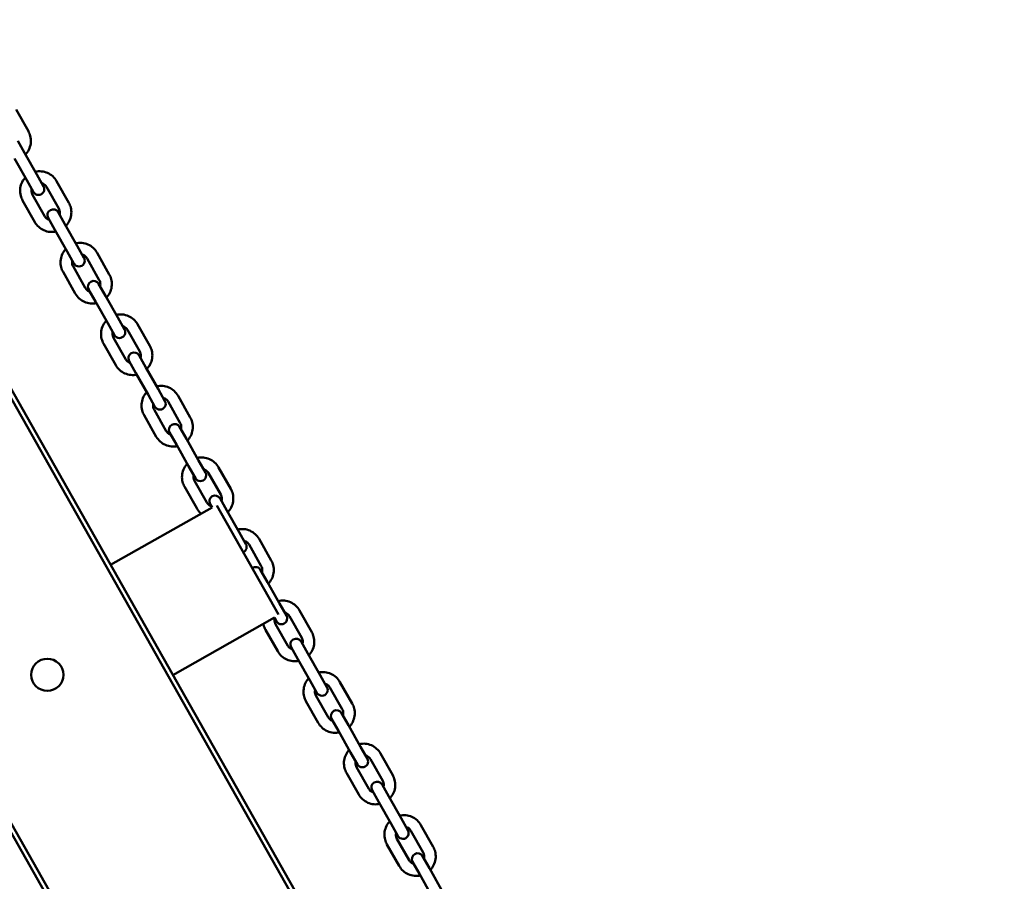
# Model space of a CAD drawing. Units: millimetres. Extents: x 8998 to 35998, y 913 to 27913.
# Drawn here: x 14601 to 15029, y 10565 to 10940 of the extents above; entities that cross this region are included whole.
import ezdxf

# ---------------------------------------------------------------- set-up
doc = ezdxf.new("R2010")
doc.units = ezdxf.units.MM
doc.header["$LTSCALE"] = 100
doc.layers.add('Visible (ISO)', color=7, linetype='Continuous', lineweight=50)

msp = doc.modelspace()

# ---------------------------------------------------------------- linework, layer by layer
at = {"layer": 'Visible (ISO)'}
for p, q in [((14102.93, 11648.64), (15201.97, 9707.13)), ((14021.99, 11602.82), (15121.04, 9661.32)), ((15122.78, 9662.3), (14023.73, 11603.81)), ((15109.62, 9874.33), (14198.76, 11483.41)), ((14604.84, 10891.4), (14599.52, 10900.8)), ((14603.17, 10882.06), (14600.21, 10887.28)), ((14604.14, 10870.2), (14598.82, 10879.59)), ((14608.49, 10872.66), (14603.17, 10882.06)), ((14611.44, 10867.44), (14608.49, 10872.66)), ((14604.14, 10870.2), (14607.09, 10864.97)), ((14618.1, 10857.83), (14612.78, 10867.23)), ((14622.46, 10860.29), (14617.13, 10869.69)), ((14606.69, 10863.78), (14612.01, 10854.38)), ((14602.34, 10861.31), (14607.66, 10851.92)), ((14613.47, 10853.7), (14616.43, 10848.48)), ((14620.78, 10850.95), (14617.82, 10856.17)), ((14626.1, 10841.55), (14620.78, 10850.95)), ((14621.75, 10839.08), (14616.43, 10848.48)), ((14629.05, 10836.33), (14626.1, 10841.55)), ((14621.75, 10839.08), (14624.7, 10833.86)), ((14635.72, 10826.72), (14630.39, 10836.11)), ((14640.07, 10829.18), (14634.75, 10838.58)), ((14624.3, 10832.67), (14629.62, 10823.27)), ((14619.95, 10830.2), (14625.27, 10820.8)), ((14638.39, 10819.84), (14635.43, 10825.06)), ((14631.08, 10822.59), (14634.04, 10817.37)), ((14643.71, 10810.44), (14638.39, 10819.84)), ((14639.36, 10807.97), (14634.04, 10817.37)), ((14646.67, 10805.21), (14643.71, 10810.44)), ((14639.36, 10807.97), (14642.31, 10802.75)), ((14657.68, 10798.07), (14652.36, 10807.47)), ((14653.33, 10795.6), (14648.01, 10805)), ((14637.56, 10799.09), (14642.88, 10789.69)), ((14641.91, 10801.55), (14647.23, 10792.16)), ((14656, 10788.72), (14653.05, 10793.94)), ((14648.69, 10791.48), (14651.65, 10786.26)), ((14656.97, 10776.86), (14651.65, 10786.26)), ((14661.32, 10779.33), (14656, 10788.72)), ((14656.97, 10776.86), (14659.93, 10771.64)), ((14664.28, 10774.1), (14661.32, 10779.33)), ((14675.29, 10766.96), (14669.97, 10776.36)), ((14670.94, 10764.49), (14665.62, 10773.89)), ((14655.17, 10767.98), (14660.5, 10758.58)), ((14659.53, 10770.44), (14664.85, 10761.05)), ((14666.31, 10760.37), (14669.26, 10755.15)), ((14673.61, 10757.61), (14670.66, 10762.83)), ((14674.58, 10745.75), (14669.26, 10755.15)), ((14678.93, 10748.21), (14673.61, 10757.61)), ((14681.89, 10742.99), (14678.93, 10748.21)), ((14674.58, 10745.75), (14677.54, 10740.53)), ((14688.55, 10733.38), (14683.23, 10742.78)), ((14692.9, 10735.85), (14687.58, 10745.24)), ((14677.14, 10739.33), (14682.46, 10729.93)), ((14672.79, 10736.87), (14678.11, 10727.47)), ((14683.92, 10729.26), (14684.76, 10727.77)), ((14691.22, 10726.5), (14688.27, 10731.72)), ((14640.64, 10702.8), (14684.76, 10727.77)), ((14713.71, 10681.3), (14686.9, 10728.66)), ((14696.54, 10717.1), (14691.22, 10726.5)), ((14699.5, 10711.88), (14696.54, 10717.1)), ((14710.51, 10704.73), (14705.19, 10714.13)), ((14706.16, 10702.27), (14700.84, 10711.67)), ((14708.83, 10695.39), (14705.88, 10700.61)), ((14714.16, 10685.99), (14708.83, 10695.39)), ((14717.11, 10680.77), (14714.16, 10685.99)), ((14728.12, 10673.62), (14722.8, 10683.02)), ((14667.74, 10654.94), (14711.85, 10679.91)), ((14711.85, 10679.92), (14712.76, 10678.31)), ((14723.77, 10671.16), (14718.45, 10680.56)), ((14708.01, 10674.65), (14713.33, 10665.25)), ((14712.36, 10677.11), (14717.68, 10667.71)), ((14726.45, 10664.28), (14723.49, 10669.5)), ((14719.14, 10667.04), (14722.09, 10661.82)), ((14727.42, 10652.42), (14722.09, 10661.82)), ((14731.77, 10654.88), (14726.45, 10664.28)), ((14727.42, 10652.42), (14730.37, 10647.2)), ((14734.72, 10649.66), (14731.77, 10654.88)), ((14745.73, 10642.51), (14740.41, 10651.91)), ((14741.38, 10640.05), (14736.06, 10649.45)), ((14725.62, 10643.54), (14730.94, 10634.14)), ((14729.97, 10646), (14735.29, 10636.6)), ((14736.75, 10635.93), (14739.71, 10630.71)), ((14744.06, 10633.17), (14741.1, 10638.39)), ((14745.03, 10621.31), (14739.71, 10630.71)), ((14749.38, 10623.77), (14744.06, 10633.17)), ((14752.33, 10618.55), (14749.38, 10623.77)), ((14745.03, 10621.31), (14747.98, 10616.08)), ((14758.99, 10608.94), (14753.67, 10618.34)), ((14763.35, 10611.4), (14758.03, 10620.8)), ((14747.58, 10614.89), (14752.9, 10605.49)), ((14743.23, 10612.42), (14748.55, 10603.03)), ((14754.36, 10604.81), (14757.32, 10599.59)), ((14761.67, 10602.06), (14758.71, 10607.28)), ((14766.99, 10592.66), (14761.67, 10602.06)), ((14762.64, 10590.2), (14757.32, 10599.59)), ((14769.95, 10587.44), (14766.99, 10592.66)), ((14762.64, 10590.2), (14765.59, 10584.97)), ((14780.96, 10580.29), (14775.64, 10589.69)), ((14765.19, 10583.78), (14770.51, 10574.38)), ((14776.61, 10577.83), (14771.29, 10587.23)), ((14760.84, 10581.31), (14766.16, 10571.92)), ((14779.28, 10570.95), (14776.33, 10576.17)), ((14771.97, 10573.7), (14774.93, 10568.48)), ((14784.6, 10561.55), (14779.28, 10570.95)), ((14780.25, 10559.08), (14774.93, 10568.48))]:
    msp.add_line(p, q, dxfattribs=at)
for centre, radius in [((22498.02, 14413.08), 13500), ((22636.72, 14363.16), 11000), ((14613.1, 10655.03), 7)]:
    msp.add_circle(centre, radius, dxfattribs=at)
for centre, start, end in [((14609.27, 10866.2), 209.5133, 29.5133), ((14615.65, 10854.94), 29.5133, 209.5133), ((14626.88, 10835.09), 209.5133, 29.5133), ((14633.26, 10823.82), 29.5133, 209.5133), ((14644.49, 10803.98), 209.5133, 29.5133), ((14650.87, 10792.71), 29.5133, 209.5133), ((14662.1, 10772.87), 209.5133, 29.5133), ((14668.48, 10761.6), 29.5133, 209.5133), ((14679.71, 10741.76), 209.5133, 29.5133), ((14686.09, 10730.49), 29.5133, 209.5133), ((14697.32, 10710.65), 294.9415, 29.5133), ((14703.7, 10699.38), 29.5133, 124.0851), ((14714.94, 10679.54), 209.5133, 29.5133), ((14721.32, 10668.27), 29.5133, 209.5133), ((14732.55, 10648.43), 209.5133, 29.5133), ((14738.93, 10637.16), 29.5133, 209.5133), ((14750.16, 10617.32), 209.5133, 29.5133), ((14756.54, 10606.05), 29.5133, 209.5133), ((14767.77, 10586.2), 209.5133, 29.5133), ((14774.15, 10574.93), 29.5133, 209.5133)]:
    msp.add_arc(centre, 2.5, start, end, dxfattribs=at)
for points, knots in [([(14603.58, 10881.33), (14603.69, 10881.45), (14603.8, 10881.57), (14604.5, 10882.39), (14604.98, 10883.17), (14605.66, 10884.85), (14605.87, 10885.74), (14605.99, 10887.55), (14605.9, 10888.47), (14605.49, 10890.06), (14605.21, 10890.76), (14604.84, 10891.4)], [6.574059, 6.574059, 6.574059, 6.574059, 6.632389, 6.632389, 6.952389, 6.952389, 7.272389, 7.272389, 7.592389, 7.592389, 7.853982, 7.853982, 7.853982, 7.853982]), ([(14603.52, 10871.29), (14603.43, 10871.2), (14603.35, 10871.11), (14602.68, 10870.33), (14602.21, 10869.55), (14601.52, 10867.87), (14601.32, 10866.97), (14601.2, 10865.16), (14601.28, 10864.25), (14601.7, 10862.65), (14601.98, 10861.96), (14602.34, 10861.31)], [3.447801, 3.447801, 3.447801, 3.447801, 3.490796, 3.490796, 3.810796, 3.810796, 4.130796, 4.130796, 4.450796, 4.450796, 4.712389, 4.712389, 4.712389, 4.712389]), ([(14617.13, 10869.69), (14616.69, 10870.48), (14616.11, 10871.19), (14614.77, 10872.41), (14614, 10872.91), (14612.34, 10873.64), (14611.45, 10873.88), (14609.65, 10874.05), (14608.73, 10873.99), (14607.85, 10873.79)], [1.570796, 1.570796, 1.570796, 1.570796, 1.890796, 1.890796, 2.210796, 2.210796, 2.530796, 2.530796, 2.850719, 2.850719, 2.850719, 2.850719]), ([(14606.33, 10866.31), (14606.29, 10866.12), (14606.26, 10865.93), (14606.22, 10865.36), (14606.26, 10864.98), (14606.43, 10864.33), (14606.54, 10864.04), (14606.69, 10863.78)], [3.9629671, 3.9629671, 3.9629671, 3.9629671, 4.1307963, 4.1307963, 4.4507963, 4.4507963, 4.712389, 4.712389, 4.712389, 4.712389]), ([(14612.78, 10867.23), (14612.6, 10867.55), (14612.36, 10867.85), (14611.81, 10868.35), (14611.49, 10868.55), (14610.98, 10868.78), (14610.8, 10868.84), (14610.62, 10868.89)], [1.5707963, 1.5707963, 1.5707963, 1.5707963, 1.8907963, 1.8907963, 2.2107964, 2.2107964, 2.3711003, 2.3711003, 2.3711003, 2.3711003]), ([(14618.42, 10855.12), (14618.49, 10855.36), (14618.53, 10855.62), (14618.58, 10856.24), (14618.54, 10856.62), (14618.37, 10857.28), (14618.25, 10857.56), (14618.1, 10857.83)], [7.0536776, 7.0536776, 7.0536776, 7.0536776, 7.272389, 7.272389, 7.592389, 7.592389, 7.8539816, 7.8539816, 7.8539816, 7.8539816]), ([(14621.19, 10850.22), (14621.31, 10850.34), (14621.42, 10850.46), (14622.11, 10851.27), (14622.59, 10852.06), (14623.27, 10853.74), (14623.48, 10854.63), (14623.6, 10856.44), (14623.51, 10857.36), (14623.1, 10858.95), (14622.82, 10859.64), (14622.46, 10860.29)], [6.574059, 6.574059, 6.574059, 6.574059, 6.632389, 6.632389, 6.952389, 6.952389, 7.272389, 7.272389, 7.592389, 7.592389, 7.853982, 7.853982, 7.853982, 7.853982]), ([(14612.01, 10854.38), (14612.2, 10854.05), (14612.43, 10853.76), (14612.99, 10853.26), (14613.3, 10853.05), (14613.76, 10852.85), (14613.88, 10852.8), (14614, 10852.77)], [4.712389, 4.712389, 4.712389, 4.712389, 5.032389, 5.032389, 5.352389, 5.352389, 5.4618109, 5.4618109, 5.4618109, 5.4618109]), ([(14607.66, 10851.92), (14608.11, 10851.13), (14608.68, 10850.41), (14610.03, 10849.19), (14610.8, 10848.69), (14612.45, 10847.96), (14613.34, 10847.73), (14615.1, 10847.56), (14615.98, 10847.61), (14616.82, 10847.79)], [4.712389, 4.712389, 4.712389, 4.712389, 5.032389, 5.032389, 5.352389, 5.352389, 5.672389, 5.672389, 5.976977, 5.976977, 5.976977, 5.976977]), ([(14634.75, 10838.58), (14634.3, 10839.37), (14633.73, 10840.08), (14632.38, 10841.3), (14631.61, 10841.8), (14629.95, 10842.53), (14629.06, 10842.76), (14627.26, 10842.94), (14626.34, 10842.88), (14625.46, 10842.68)], [1.570796, 1.570796, 1.570796, 1.570796, 1.890796, 1.890796, 2.210796, 2.210796, 2.530796, 2.530796, 2.850719, 2.850719, 2.850719, 2.850719]), ([(14621.13, 10840.18), (14621.04, 10840.09), (14620.96, 10840), (14620.29, 10839.22), (14619.82, 10838.43), (14619.13, 10836.75), (14618.93, 10835.86), (14618.81, 10834.05), (14618.89, 10833.14), (14619.31, 10831.54), (14619.59, 10830.85), (14619.95, 10830.2)], [3.447801, 3.447801, 3.447801, 3.447801, 3.490796, 3.490796, 3.810796, 3.810796, 4.130796, 4.130796, 4.450796, 4.450796, 4.712389, 4.712389, 4.712389, 4.712389]), ([(14630.39, 10836.11), (14630.21, 10836.44), (14629.97, 10836.73), (14629.42, 10837.24), (14629.1, 10837.44), (14628.59, 10837.67), (14628.41, 10837.73), (14628.23, 10837.78)], [1.5707963, 1.5707963, 1.5707963, 1.5707963, 1.8907963, 1.8907963, 2.2107964, 2.2107964, 2.3711003, 2.3711003, 2.3711003, 2.3711003]), ([(14623.94, 10835.2), (14623.9, 10835.01), (14623.87, 10834.82), (14623.83, 10834.25), (14623.87, 10833.87), (14624.04, 10833.22), (14624.15, 10832.93), (14624.3, 10832.67)], [3.9629671, 3.9629671, 3.9629671, 3.9629671, 4.1307963, 4.1307963, 4.4507963, 4.4507963, 4.712389, 4.712389, 4.712389, 4.712389]), ([(14638.8, 10819.11), (14638.92, 10819.23), (14639.03, 10819.35), (14639.72, 10820.16), (14640.2, 10820.95), (14640.88, 10822.63), (14641.09, 10823.52), (14641.21, 10825.33), (14641.13, 10826.25), (14640.71, 10827.84), (14640.43, 10828.53), (14640.07, 10829.18)], [6.574059, 6.574059, 6.574059, 6.574059, 6.632389, 6.632389, 6.952389, 6.952389, 7.272389, 7.272389, 7.592389, 7.592389, 7.853982, 7.853982, 7.853982, 7.853982]), ([(14629.62, 10823.27), (14629.81, 10822.94), (14630.04, 10822.65), (14630.6, 10822.15), (14630.91, 10821.94), (14631.37, 10821.74), (14631.49, 10821.69), (14631.61, 10821.65)], [4.712389, 4.712389, 4.712389, 4.712389, 5.032389, 5.032389, 5.352389, 5.352389, 5.4618109, 5.4618109, 5.4618109, 5.4618109]), ([(14636.03, 10824.01), (14636.1, 10824.25), (14636.14, 10824.5), (14636.19, 10825.13), (14636.15, 10825.51), (14635.98, 10826.16), (14635.87, 10826.45), (14635.72, 10826.72)], [7.0536776, 7.0536776, 7.0536776, 7.0536776, 7.272389, 7.272389, 7.592389, 7.592389, 7.8539816, 7.8539816, 7.8539816, 7.8539816]), ([(14625.27, 10820.8), (14625.72, 10820.02), (14626.29, 10819.3), (14627.64, 10818.08), (14628.41, 10817.58), (14630.07, 10816.85), (14630.95, 10816.62), (14632.72, 10816.45), (14633.59, 10816.5), (14634.43, 10816.68)], [4.712389, 4.712389, 4.712389, 4.712389, 5.032389, 5.032389, 5.352389, 5.352389, 5.672389, 5.672389, 5.976977, 5.976977, 5.976977, 5.976977]), ([(14652.36, 10807.47), (14651.91, 10808.26), (14651.34, 10808.97), (14649.99, 10810.19), (14649.22, 10810.69), (14647.56, 10811.42), (14646.68, 10811.65), (14644.87, 10811.83), (14643.95, 10811.77), (14643.07, 10811.57)], [1.570796, 1.570796, 1.570796, 1.570796, 1.890796, 1.890796, 2.210796, 2.210796, 2.530796, 2.530796, 2.850719, 2.850719, 2.850719, 2.850719]), ([(14638.74, 10809.07), (14638.66, 10808.98), (14638.57, 10808.89), (14637.91, 10808.11), (14637.43, 10807.32), (14636.75, 10805.64), (14636.54, 10804.75), (14636.42, 10802.94), (14636.5, 10802.02), (14636.92, 10800.43), (14637.2, 10799.74), (14637.56, 10799.09)], [3.447801, 3.447801, 3.447801, 3.447801, 3.490796, 3.490796, 3.810796, 3.810796, 4.130796, 4.130796, 4.450796, 4.450796, 4.712389, 4.712389, 4.712389, 4.712389]), ([(14648.01, 10805), (14647.82, 10805.33), (14647.59, 10805.62), (14647.03, 10806.12), (14646.72, 10806.33), (14646.2, 10806.56), (14646.03, 10806.62), (14645.84, 10806.67)], [1.5707963, 1.5707963, 1.5707963, 1.5707963, 1.8907963, 1.8907963, 2.2107964, 2.2107964, 2.3711003, 2.3711003, 2.3711003, 2.3711003]), ([(14641.56, 10804.09), (14641.51, 10803.9), (14641.48, 10803.71), (14641.44, 10803.14), (14641.48, 10802.76), (14641.65, 10802.11), (14641.76, 10801.82), (14641.91, 10801.55)], [3.9629671, 3.9629671, 3.9629671, 3.9629671, 4.1307963, 4.1307963, 4.4507963, 4.4507963, 4.712389, 4.712389, 4.712389, 4.712389]), ([(14656.41, 10787.99), (14656.53, 10788.11), (14656.64, 10788.24), (14657.33, 10789.05), (14657.81, 10789.84), (14658.5, 10791.52), (14658.7, 10792.41), (14658.82, 10794.22), (14658.74, 10795.13), (14658.32, 10796.73), (14658.04, 10797.42), (14657.68, 10798.07)], [6.574059, 6.574059, 6.574059, 6.574059, 6.632389, 6.632389, 6.952389, 6.952389, 7.272389, 7.272389, 7.592389, 7.592389, 7.853982, 7.853982, 7.853982, 7.853982]), ([(14653.64, 10792.9), (14653.71, 10793.14), (14653.76, 10793.39), (14653.8, 10794.02), (14653.76, 10794.4), (14653.59, 10795.05), (14653.48, 10795.34), (14653.33, 10795.6)], [7.0536776, 7.0536776, 7.0536776, 7.0536776, 7.272389, 7.272389, 7.592389, 7.592389, 7.8539816, 7.8539816, 7.8539816, 7.8539816]), ([(14642.88, 10789.69), (14643.33, 10788.9), (14643.9, 10788.19), (14645.25, 10786.97), (14646.02, 10786.47), (14647.68, 10785.74), (14648.57, 10785.51), (14650.33, 10785.34), (14651.2, 10785.39), (14652.04, 10785.57)], [4.712389, 4.712389, 4.712389, 4.712389, 5.032389, 5.032389, 5.352389, 5.352389, 5.672389, 5.672389, 5.976977, 5.976977, 5.976977, 5.976977]), ([(14647.23, 10792.16), (14647.42, 10791.83), (14647.66, 10791.54), (14648.21, 10791.04), (14648.53, 10790.83), (14648.98, 10790.63), (14649.1, 10790.58), (14649.23, 10790.54)], [4.712389, 4.712389, 4.712389, 4.712389, 5.032389, 5.032389, 5.352389, 5.352389, 5.4618109, 5.4618109, 5.4618109, 5.4618109]), ([(14669.97, 10776.36), (14669.52, 10777.14), (14668.95, 10777.86), (14667.6, 10779.08), (14666.83, 10779.58), (14665.17, 10780.31), (14664.29, 10780.54), (14662.48, 10780.72), (14661.57, 10780.66), (14660.68, 10780.46)], [1.570796, 1.570796, 1.570796, 1.570796, 1.890796, 1.890796, 2.210796, 2.210796, 2.530796, 2.530796, 2.850719, 2.850719, 2.850719, 2.850719]), ([(14656.35, 10777.96), (14656.27, 10777.87), (14656.19, 10777.78), (14655.52, 10777), (14655.04, 10776.21), (14654.36, 10774.53), (14654.15, 10773.64), (14654.03, 10771.83), (14654.12, 10770.91), (14654.53, 10769.32), (14654.81, 10768.63), (14655.17, 10767.98)], [3.447801, 3.447801, 3.447801, 3.447801, 3.490796, 3.490796, 3.810796, 3.810796, 4.130796, 4.130796, 4.450796, 4.450796, 4.712389, 4.712389, 4.712389, 4.712389]), ([(14659.17, 10772.98), (14659.12, 10772.79), (14659.09, 10772.6), (14659.05, 10772.03), (14659.09, 10771.65), (14659.26, 10770.99), (14659.38, 10770.71), (14659.53, 10770.44)], [3.9629671, 3.9629671, 3.9629671, 3.9629671, 4.1307963, 4.1307963, 4.4507963, 4.4507963, 4.712389, 4.712389, 4.712389, 4.712389]), ([(14665.62, 10773.89), (14665.43, 10774.22), (14665.2, 10774.51), (14664.64, 10775.01), (14664.33, 10775.22), (14663.81, 10775.45), (14663.64, 10775.51), (14663.46, 10775.55)], [1.5707963, 1.5707963, 1.5707963, 1.5707963, 1.8907963, 1.8907963, 2.2107964, 2.2107964, 2.3711003, 2.3711003, 2.3711003, 2.3711003]), ([(14671.25, 10761.78), (14671.32, 10762.03), (14671.37, 10762.28), (14671.41, 10762.91), (14671.37, 10763.29), (14671.2, 10763.94), (14671.09, 10764.23), (14670.94, 10764.49)], [7.0536776, 7.0536776, 7.0536776, 7.0536776, 7.272389, 7.272389, 7.592389, 7.592389, 7.8539816, 7.8539816, 7.8539816, 7.8539816]), ([(14674.02, 10756.88), (14674.14, 10757), (14674.25, 10757.13), (14674.95, 10757.94), (14675.42, 10758.73), (14676.11, 10760.41), (14676.31, 10761.3), (14676.43, 10763.11), (14676.35, 10764.02), (14675.93, 10765.62), (14675.65, 10766.31), (14675.29, 10766.96)], [6.574059, 6.574059, 6.574059, 6.574059, 6.632389, 6.632389, 6.952389, 6.952389, 7.272389, 7.272389, 7.592389, 7.592389, 7.853982, 7.853982, 7.853982, 7.853982]), ([(14664.85, 10761.05), (14665.03, 10760.72), (14665.27, 10760.43), (14665.82, 10759.92), (14666.14, 10759.72), (14666.6, 10759.52), (14666.72, 10759.47), (14666.84, 10759.43)], [4.712389, 4.712389, 4.712389, 4.712389, 5.032389, 5.032389, 5.352389, 5.352389, 5.4618109, 5.4618109, 5.4618109, 5.4618109]), ([(14660.5, 10758.58), (14660.94, 10757.79), (14661.52, 10757.08), (14662.86, 10755.86), (14663.63, 10755.36), (14665.29, 10754.63), (14666.18, 10754.39), (14667.94, 10754.23), (14668.81, 10754.28), (14669.65, 10754.45)], [4.712389, 4.712389, 4.712389, 4.712389, 5.032389, 5.032389, 5.352389, 5.352389, 5.672389, 5.672389, 5.976977, 5.976977, 5.976977, 5.976977]), ([(14673.96, 10746.85), (14673.88, 10746.76), (14673.8, 10746.67), (14673.13, 10745.88), (14672.65, 10745.1), (14671.97, 10743.42), (14671.76, 10742.53), (14671.64, 10740.72), (14671.73, 10739.8), (14672.14, 10738.21), (14672.42, 10737.51), (14672.79, 10736.87)], [3.447801, 3.447801, 3.447801, 3.447801, 3.490796, 3.490796, 3.810796, 3.810796, 4.130796, 4.130796, 4.450796, 4.450796, 4.712389, 4.712389, 4.712389, 4.712389]), ([(14687.58, 10745.24), (14687.13, 10746.03), (14686.56, 10746.75), (14685.22, 10747.97), (14684.45, 10748.47), (14682.79, 10749.2), (14681.9, 10749.43), (14680.09, 10749.6), (14679.18, 10749.55), (14678.29, 10749.34)], [1.570796, 1.570796, 1.570796, 1.570796, 1.890796, 1.890796, 2.210796, 2.210796, 2.530796, 2.530796, 2.850719, 2.850719, 2.850719, 2.850719]), ([(14676.78, 10741.87), (14676.73, 10741.68), (14676.7, 10741.48), (14676.67, 10740.92), (14676.7, 10740.54), (14676.87, 10739.88), (14676.99, 10739.6), (14677.14, 10739.33)], [3.9629671, 3.9629671, 3.9629671, 3.9629671, 4.1307963, 4.1307963, 4.4507963, 4.4507963, 4.712389, 4.712389, 4.712389, 4.712389]), ([(14683.23, 10742.78), (14683.04, 10743.11), (14682.81, 10743.4), (14682.26, 10743.9), (14681.94, 10744.11), (14681.43, 10744.33), (14681.25, 10744.4), (14681.07, 10744.44)], [1.5707963, 1.5707963, 1.5707963, 1.5707963, 1.8907963, 1.8907963, 2.2107964, 2.2107964, 2.3711003, 2.3711003, 2.3711003, 2.3711003]), ([(14688.86, 10730.67), (14688.93, 10730.92), (14688.98, 10731.17), (14689.02, 10731.8), (14688.99, 10732.17), (14688.82, 10732.83), (14688.7, 10733.12), (14688.55, 10733.38)], [7.0536776, 7.0536776, 7.0536776, 7.0536776, 7.272389, 7.272389, 7.592389, 7.592389, 7.8539816, 7.8539816, 7.8539816, 7.8539816]), ([(14691.64, 10725.77), (14691.75, 10725.89), (14691.86, 10726.01), (14692.56, 10726.83), (14693.03, 10727.61), (14693.72, 10729.29), (14693.92, 10730.19), (14694.04, 10732), (14693.96, 10732.91), (14693.55, 10734.51), (14693.27, 10735.2), (14692.9, 10735.85)], [6.574059, 6.574059, 6.574059, 6.574059, 6.632389, 6.632389, 6.952389, 6.952389, 7.272389, 7.272389, 7.592389, 7.592389, 7.853982, 7.853982, 7.853982, 7.853982]), ([(14682.46, 10729.93), (14682.64, 10729.61), (14682.88, 10729.31), (14683.43, 10728.81), (14683.75, 10728.61), (14684.21, 10728.4), (14684.33, 10728.36), (14684.45, 10728.32)], [4.712389, 4.712389, 4.712389, 4.712389, 5.032389, 5.032389, 5.352389, 5.352389, 5.4618109, 5.4618109, 5.4618109, 5.4618109]), ([(14678.11, 10727.47), (14678.55, 10726.68), (14679.13, 10725.96), (14679.89, 10725.28), (14679.98, 10725.2), (14680.07, 10725.12)], [4.712389, 4.712389, 4.712389, 4.712389, 5.032389, 5.032389, 5.0747565, 5.0747565, 5.0747565, 5.0747565]), ([(14705.19, 10714.13), (14704.74, 10714.92), (14704.17, 10715.64), (14702.83, 10716.86), (14702.06, 10717.36), (14700.4, 10718.09), (14699.51, 10718.32), (14697.7, 10718.49), (14696.79, 10718.43), (14695.9, 10718.23)], [1.570796, 1.570796, 1.570796, 1.570796, 1.890796, 1.890796, 2.210796, 2.210796, 2.530796, 2.530796, 2.850719, 2.850719, 2.850719, 2.850719]), ([(14700.84, 10711.67), (14700.66, 10711.99), (14700.42, 10712.29), (14699.87, 10712.79), (14699.55, 10713), (14699.04, 10713.22), (14698.86, 10713.28), (14698.68, 10713.33)], [1.5707963, 1.5707963, 1.5707963, 1.5707963, 1.8907963, 1.8907963, 2.2107964, 2.2107964, 2.3711003, 2.3711003, 2.3711003, 2.3711003]), ([(14709.25, 10694.66), (14709.36, 10694.78), (14709.47, 10694.9), (14710.17, 10695.72), (14710.65, 10696.5), (14711.33, 10698.18), (14711.54, 10699.08), (14711.66, 10700.89), (14711.57, 10701.8), (14711.16, 10703.4), (14710.88, 10704.09), (14710.51, 10704.73)], [6.574059, 6.574059, 6.574059, 6.574059, 6.632389, 6.632389, 6.952389, 6.952389, 7.272389, 7.272389, 7.592389, 7.592389, 7.853982, 7.853982, 7.853982, 7.853982]), ([(14706.47, 10699.56), (14706.55, 10699.81), (14706.59, 10700.06), (14706.63, 10700.69), (14706.6, 10701.06), (14706.43, 10701.72), (14706.31, 10702.01), (14706.16, 10702.27)], [7.0536776, 7.0536776, 7.0536776, 7.0536776, 7.272389, 7.272389, 7.592389, 7.592389, 7.8539816, 7.8539816, 7.8539816, 7.8539816]), ([(14722.8, 10683.02), (14722.36, 10683.81), (14721.78, 10684.53), (14720.44, 10685.74), (14719.67, 10686.24), (14718.01, 10686.98), (14717.12, 10687.21), (14715.32, 10687.38), (14714.4, 10687.32), (14713.52, 10687.12)], [1.570796, 1.570796, 1.570796, 1.570796, 1.890796, 1.890796, 2.210796, 2.210796, 2.530796, 2.530796, 2.850719, 2.850719, 2.850719, 2.850719]), ([(14718.45, 10680.56), (14718.27, 10680.88), (14718.03, 10681.18), (14717.48, 10681.68), (14717.16, 10681.89), (14716.65, 10682.11), (14716.47, 10682.17), (14716.29, 10682.22)], [1.5707963, 1.5707963, 1.5707963, 1.5707963, 1.8907963, 1.8907963, 2.2107964, 2.2107964, 2.3711003, 2.3711003, 2.3711003, 2.3711003]), ([(14712, 10679.65), (14711.96, 10679.46), (14711.93, 10679.26), (14711.89, 10678.69), (14711.92, 10678.32), (14712.09, 10677.66), (14712.21, 10677.38), (14712.36, 10677.11)], [3.9629671, 3.9629671, 3.9629671, 3.9629671, 4.1307963, 4.1307963, 4.4507963, 4.4507963, 4.712389, 4.712389, 4.712389, 4.712389]), ([(14707.06, 10677.2), (14707.1, 10677.03), (14707.13, 10676.87), (14707.36, 10675.99), (14707.64, 10675.29), (14708.01, 10674.65)], [4.3907739, 4.3907739, 4.3907739, 4.3907739, 4.4507963, 4.4507963, 4.712389, 4.712389, 4.712389, 4.712389]), ([(14726.86, 10663.55), (14726.97, 10663.67), (14727.08, 10663.79), (14727.78, 10664.61), (14728.26, 10665.39), (14728.94, 10667.07), (14729.15, 10667.97), (14729.27, 10669.78), (14729.18, 10670.69), (14728.77, 10672.29), (14728.49, 10672.98), (14728.12, 10673.62)], [6.574059, 6.574059, 6.574059, 6.574059, 6.632389, 6.632389, 6.952389, 6.952389, 7.272389, 7.272389, 7.592389, 7.592389, 7.853982, 7.853982, 7.853982, 7.853982]), ([(14724.08, 10668.45), (14724.16, 10668.7), (14724.2, 10668.95), (14724.24, 10669.58), (14724.21, 10669.95), (14724.04, 10670.61), (14723.92, 10670.89), (14723.77, 10671.16)], [7.0536776, 7.0536776, 7.0536776, 7.0536776, 7.272389, 7.272389, 7.592389, 7.592389, 7.8539816, 7.8539816, 7.8539816, 7.8539816]), ([(14713.33, 10665.25), (14713.78, 10664.46), (14714.35, 10663.74), (14715.69, 10662.53), (14716.46, 10662.03), (14718.12, 10661.29), (14719.01, 10661.06), (14720.77, 10660.89), (14721.64, 10660.94), (14722.49, 10661.12)], [4.712389, 4.712389, 4.712389, 4.712389, 5.032389, 5.032389, 5.352389, 5.352389, 5.672389, 5.672389, 5.976977, 5.976977, 5.976977, 5.976977]), ([(14717.68, 10667.71), (14717.86, 10667.39), (14718.1, 10667.09), (14718.65, 10666.59), (14718.97, 10666.38), (14719.43, 10666.18), (14719.55, 10666.14), (14719.67, 10666.1)], [4.712389, 4.712389, 4.712389, 4.712389, 5.032389, 5.032389, 5.352389, 5.352389, 5.4618109, 5.4618109, 5.4618109, 5.4618109]), ([(14740.41, 10651.91), (14739.97, 10652.7), (14739.39, 10653.42), (14738.05, 10654.63), (14737.28, 10655.13), (14735.62, 10655.87), (14734.73, 10656.1), (14732.93, 10656.27), (14732.01, 10656.21), (14731.13, 10656.01)], [1.570796, 1.570796, 1.570796, 1.570796, 1.890796, 1.890796, 2.210796, 2.210796, 2.530796, 2.530796, 2.850719, 2.850719, 2.850719, 2.850719]), ([(14726.79, 10653.51), (14726.71, 10653.42), (14726.63, 10653.33), (14725.96, 10652.55), (14725.49, 10651.77), (14724.8, 10650.09), (14724.6, 10649.19), (14724.48, 10647.38), (14724.56, 10646.47), (14724.97, 10644.87), (14725.25, 10644.18), (14725.62, 10643.54)], [3.447801, 3.447801, 3.447801, 3.447801, 3.490796, 3.490796, 3.810796, 3.810796, 4.130796, 4.130796, 4.450796, 4.450796, 4.712389, 4.712389, 4.712389, 4.712389]), ([(14729.61, 10648.54), (14729.57, 10648.35), (14729.54, 10648.15), (14729.5, 10647.58), (14729.54, 10647.21), (14729.71, 10646.55), (14729.82, 10646.26), (14729.97, 10646)], [3.9629671, 3.9629671, 3.9629671, 3.9629671, 4.1307963, 4.1307963, 4.4507963, 4.4507963, 4.712389, 4.712389, 4.712389, 4.712389]), ([(14736.06, 10649.45), (14735.88, 10649.77), (14735.64, 10650.07), (14735.09, 10650.57), (14734.77, 10650.77), (14734.26, 10651), (14734.08, 10651.06), (14733.9, 10651.11)], [1.5707963, 1.5707963, 1.5707963, 1.5707963, 1.8907963, 1.8907963, 2.2107964, 2.2107964, 2.3711003, 2.3711003, 2.3711003, 2.3711003]), ([(14741.7, 10637.34), (14741.77, 10637.58), (14741.81, 10637.84), (14741.85, 10638.46), (14741.82, 10638.84), (14741.65, 10639.5), (14741.53, 10639.78), (14741.38, 10640.05)], [7.0536776, 7.0536776, 7.0536776, 7.0536776, 7.272389, 7.272389, 7.592389, 7.592389, 7.8539816, 7.8539816, 7.8539816, 7.8539816]), ([(14744.47, 10632.44), (14744.58, 10632.56), (14744.7, 10632.68), (14745.39, 10633.5), (14745.87, 10634.28), (14746.55, 10635.96), (14746.76, 10636.86), (14746.88, 10638.66), (14746.79, 10639.58), (14746.38, 10641.17), (14746.1, 10641.87), (14745.73, 10642.51)], [6.574059, 6.574059, 6.574059, 6.574059, 6.632389, 6.632389, 6.952389, 6.952389, 7.272389, 7.272389, 7.592389, 7.592389, 7.853982, 7.853982, 7.853982, 7.853982]), ([(14735.29, 10636.6), (14735.48, 10636.28), (14735.71, 10635.98), (14736.27, 10635.48), (14736.58, 10635.27), (14737.04, 10635.07), (14737.16, 10635.03), (14737.28, 10634.99)], [4.712389, 4.712389, 4.712389, 4.712389, 5.032389, 5.032389, 5.352389, 5.352389, 5.4618109, 5.4618109, 5.4618109, 5.4618109]), ([(14730.94, 10634.14), (14731.39, 10633.35), (14731.96, 10632.63), (14733.31, 10631.41), (14734.08, 10630.91), (14735.73, 10630.18), (14736.62, 10629.95), (14738.38, 10629.78), (14739.26, 10629.83), (14740.1, 10630.01)], [4.712389, 4.712389, 4.712389, 4.712389, 5.032389, 5.032389, 5.352389, 5.352389, 5.672389, 5.672389, 5.976977, 5.976977, 5.976977, 5.976977]), ([(14744.41, 10622.4), (14744.32, 10622.31), (14744.24, 10622.22), (14743.57, 10621.44), (14743.1, 10620.66), (14742.41, 10618.98), (14742.21, 10618.08), (14742.09, 10616.27), (14742.17, 10615.36), (14742.59, 10613.76), (14742.87, 10613.07), (14743.23, 10612.42)], [3.447801, 3.447801, 3.447801, 3.447801, 3.490796, 3.490796, 3.810796, 3.810796, 4.130796, 4.130796, 4.450796, 4.450796, 4.712389, 4.712389, 4.712389, 4.712389]), ([(14758.03, 10620.8), (14757.58, 10621.59), (14757, 10622.31), (14755.66, 10623.52), (14754.89, 10624.02), (14753.23, 10624.75), (14752.34, 10624.99), (14750.54, 10625.16), (14749.62, 10625.1), (14748.74, 10624.9)], [1.570796, 1.570796, 1.570796, 1.570796, 1.890796, 1.890796, 2.210796, 2.210796, 2.530796, 2.530796, 2.850719, 2.850719, 2.850719, 2.850719]), ([(14753.67, 10618.34), (14753.49, 10618.66), (14753.25, 10618.96), (14752.7, 10619.46), (14752.38, 10619.66), (14751.87, 10619.89), (14751.69, 10619.95), (14751.51, 10620)], [1.5707963, 1.5707963, 1.5707963, 1.5707963, 1.8907963, 1.8907963, 2.2107964, 2.2107964, 2.3711003, 2.3711003, 2.3711003, 2.3711003]), ([(14747.22, 10617.42), (14747.18, 10617.23), (14747.15, 10617.04), (14747.11, 10616.47), (14747.15, 10616.1), (14747.32, 10615.44), (14747.43, 10615.15), (14747.58, 10614.89)], [3.9629671, 3.9629671, 3.9629671, 3.9629671, 4.1307963, 4.1307963, 4.4507963, 4.4507963, 4.712389, 4.712389, 4.712389, 4.712389]), ([(14762.08, 10601.33), (14762.2, 10601.45), (14762.31, 10601.57), (14763, 10602.39), (14763.48, 10603.17), (14764.16, 10604.85), (14764.37, 10605.74), (14764.49, 10607.55), (14764.4, 10608.47), (14763.99, 10610.06), (14763.71, 10610.76), (14763.35, 10611.4)], [6.574059, 6.574059, 6.574059, 6.574059, 6.632389, 6.632389, 6.952389, 6.952389, 7.272389, 7.272389, 7.592389, 7.592389, 7.853982, 7.853982, 7.853982, 7.853982]), ([(14752.9, 10605.49), (14753.09, 10605.16), (14753.32, 10604.87), (14753.88, 10604.37), (14754.19, 10604.16), (14754.65, 10603.96), (14754.77, 10603.91), (14754.89, 10603.88)], [4.712389, 4.712389, 4.712389, 4.712389, 5.032389, 5.032389, 5.352389, 5.352389, 5.4618109, 5.4618109, 5.4618109, 5.4618109]), ([(14759.31, 10606.23), (14759.38, 10606.47), (14759.42, 10606.73), (14759.47, 10607.35), (14759.43, 10607.73), (14759.26, 10608.39), (14759.14, 10608.67), (14758.99, 10608.94)], [7.0536776, 7.0536776, 7.0536776, 7.0536776, 7.272389, 7.272389, 7.592389, 7.592389, 7.8539816, 7.8539816, 7.8539816, 7.8539816]), ([(14748.55, 10603.03), (14749, 10602.24), (14749.57, 10601.52), (14750.92, 10600.3), (14751.69, 10599.8), (14753.35, 10599.07), (14754.23, 10598.84), (14756, 10598.67), (14756.87, 10598.72), (14757.71, 10598.9)], [4.712389, 4.712389, 4.712389, 4.712389, 5.032389, 5.032389, 5.352389, 5.352389, 5.672389, 5.672389, 5.976977, 5.976977, 5.976977, 5.976977]), ([(14775.64, 10589.69), (14775.19, 10590.48), (14774.62, 10591.19), (14773.27, 10592.41), (14772.5, 10592.91), (14770.84, 10593.64), (14769.95, 10593.88), (14768.15, 10594.05), (14767.23, 10593.99), (14766.35, 10593.79)], [1.570796, 1.570796, 1.570796, 1.570796, 1.890796, 1.890796, 2.210796, 2.210796, 2.530796, 2.530796, 2.850719, 2.850719, 2.850719, 2.850719]), ([(14762.02, 10591.29), (14761.93, 10591.2), (14761.85, 10591.11), (14761.19, 10590.33), (14760.71, 10589.54), (14760.03, 10587.87), (14759.82, 10586.97), (14759.7, 10585.16), (14759.78, 10584.25), (14760.2, 10582.65), (14760.48, 10581.96), (14760.84, 10581.31)], [3.447801, 3.447801, 3.447801, 3.447801, 3.490796, 3.490796, 3.810796, 3.810796, 4.130796, 4.130796, 4.450796, 4.450796, 4.712389, 4.712389, 4.712389, 4.712389]), ([(14771.29, 10587.23), (14771.1, 10587.55), (14770.87, 10587.85), (14770.31, 10588.35), (14769.99, 10588.55), (14769.48, 10588.78), (14769.3, 10588.84), (14769.12, 10588.89)], [1.5707963, 1.5707963, 1.5707963, 1.5707963, 1.8907963, 1.8907963, 2.2107964, 2.2107964, 2.3711003, 2.3711003, 2.3711003, 2.3711003]), ([(14764.84, 10586.31), (14764.79, 10586.12), (14764.76, 10585.93), (14764.72, 10585.36), (14764.76, 10584.98), (14764.93, 10584.33), (14765.04, 10584.04), (14765.19, 10583.78)], [3.9629671, 3.9629671, 3.9629671, 3.9629671, 4.1307963, 4.1307963, 4.4507963, 4.4507963, 4.712389, 4.712389, 4.712389, 4.712389]), ([(14779.69, 10570.22), (14779.81, 10570.34), (14779.92, 10570.46), (14780.61, 10571.27), (14781.09, 10572.06), (14781.77, 10573.74), (14781.98, 10574.63), (14782.1, 10576.44), (14782.02, 10577.36), (14781.6, 10578.95), (14781.32, 10579.64), (14780.96, 10580.29)], [6.574059, 6.574059, 6.574059, 6.574059, 6.632389, 6.632389, 6.952389, 6.952389, 7.272389, 7.272389, 7.592389, 7.592389, 7.853982, 7.853982, 7.853982, 7.853982]), ([(14776.92, 10575.12), (14776.99, 10575.36), (14777.04, 10575.62), (14777.08, 10576.24), (14777.04, 10576.62), (14776.87, 10577.28), (14776.76, 10577.56), (14776.61, 10577.83)], [7.0536776, 7.0536776, 7.0536776, 7.0536776, 7.272389, 7.272389, 7.592389, 7.592389, 7.8539816, 7.8539816, 7.8539816, 7.8539816]), ([(14766.16, 10571.92), (14766.61, 10571.13), (14767.18, 10570.41), (14768.53, 10569.19), (14769.3, 10568.69), (14770.96, 10567.96), (14771.85, 10567.73), (14773.61, 10567.56), (14774.48, 10567.61), (14775.32, 10567.79)], [4.712389, 4.712389, 4.712389, 4.712389, 5.032389, 5.032389, 5.352389, 5.352389, 5.672389, 5.672389, 5.976977, 5.976977, 5.976977, 5.976977]), ([(14770.51, 10574.38), (14770.7, 10574.05), (14770.93, 10573.76), (14771.49, 10573.26), (14771.81, 10573.05), (14772.26, 10572.85), (14772.38, 10572.8), (14772.5, 10572.77)], [4.712389, 4.712389, 4.712389, 4.712389, 5.032389, 5.032389, 5.352389, 5.352389, 5.4618109, 5.4618109, 5.4618109, 5.4618109])]:
    msp.add_open_spline(points, degree=3, knots=knots, dxfattribs=at)

doc.saveas('drawing.dxf')
